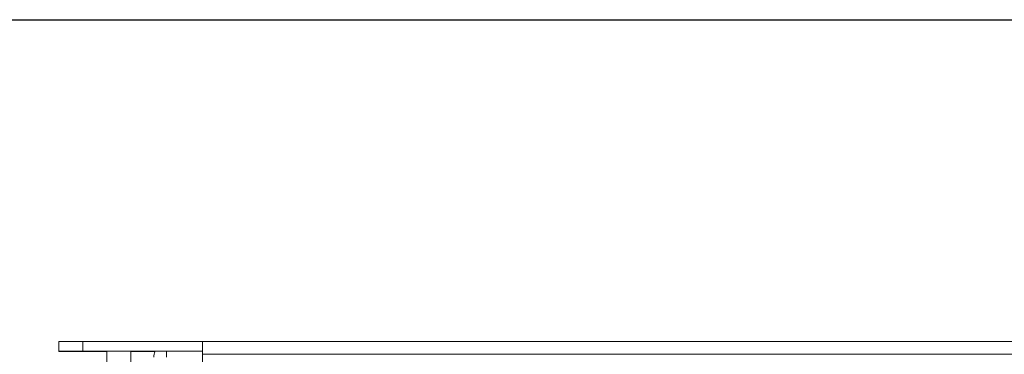
# Model space of a CAD drawing. Units: inches. Extents: x 0.3 to 81.9, y 0.2 to 51.2.
# Drawn here: x 15.5 to 25.8, y 47.7 to 51.2 of the extents above; entities that cross this region are included whole.
import ezdxf
from ezdxf.enums import TextEntityAlignment as Align

# ---------------------------------------------------------------- set-up
doc = ezdxf.new("R2010")
doc.units = ezdxf.units.IN
doc.header["$MEASUREMENT"] = 0
doc.styles.add('SLDTEXTSTYLE0', font='TXT', dxfattribs={"width": 0.75})

# ---------------------------------------------------------------- blocks, each defined once
blk = doc.blocks.new('Block3')
at = {"color": 7, "linetype": 'Continuous', "lineweight": 30}
blk.add_line((0.529, 102.484), (163.729, 102.484), dxfattribs=at)
at = {"color": 7, "linetype": 'Continuous', "lineweight": 0, "style": 'SLDTEXTSTYLE0', "width": 0.75}
blk.add_attdef('AUTOATTR1', text='', height=1.146, dxfattribs=at).set_placement((160.436, 1.087), align=Align.BOTTOM_LEFT)
at = {"color": 7, "linetype": 'Continuous', "lineweight": 0}
for tag in ['AUTOATTR0', 'AUTOATTR2', 'AUTOATTR3']:
    blk.add_attdef(tag, (0, 0), '', height=1, dxfattribs=at)

msp = doc.modelspace()

# ---------------------------------------------------------------- linework, layer by layer
at = {"color": 7, "linetype": 'Continuous', "lineweight": 15}
for p, q in [((15.905, 47.778), (15.905, 47.882)), ((15.905, 47.882), (16.155, 47.882)), ((17.405, 47.882), (16.155, 47.882)), ((35.655, 47.882), (17.405, 47.882)), ((17.405, 47.748), (17.405, 47.882)), ((15.905, 47.777), (15.905, 47.778)), ((16.155, 47.778), (15.905, 47.778)), ((16.155, 47.777), (15.905, 47.777)), ((17.405, 47.778), (16.155, 47.778)), ((16.405, 47.777), (16.155, 47.777)), ((16.405, 47.778), (16.405, 47.4)), ((16.655, 47.4), (16.655, 47.778)), ((16.91, 47.777), (16.655, 47.777)), ((17.03, 47.716), (17.03, 47.778)), ((17.405, 47.507), (17.405, 47.748))]:
    msp.add_line(p, q, dxfattribs=at)
at = {"color": 8, "linetype": 'Continuous', "lineweight": 15}
for p, q in [((16.155, 47.882), (16.155, 47.778)), ((16.155, 47.778), (16.155, 47.777)), ((35.655, 47.748), (17.405, 47.748))]:
    msp.add_line(p, q, dxfattribs=at)
at = {"color": 7, "linetype": 'Continuous', "lineweight": 15}
msp.add_arc((17.03, 47.716), 0.135, 152.5726, 180, dxfattribs=at)

# ---------------------------------------------------------------- block references
at = {"color": 7, "linetype": 'Continuous', "xscale": 0.5, "yscale": 0.5, "zscale": 0.5}
msp.add_blockref('Block3', (0, 0), dxfattribs=at)

doc.saveas('drawing.dxf')
